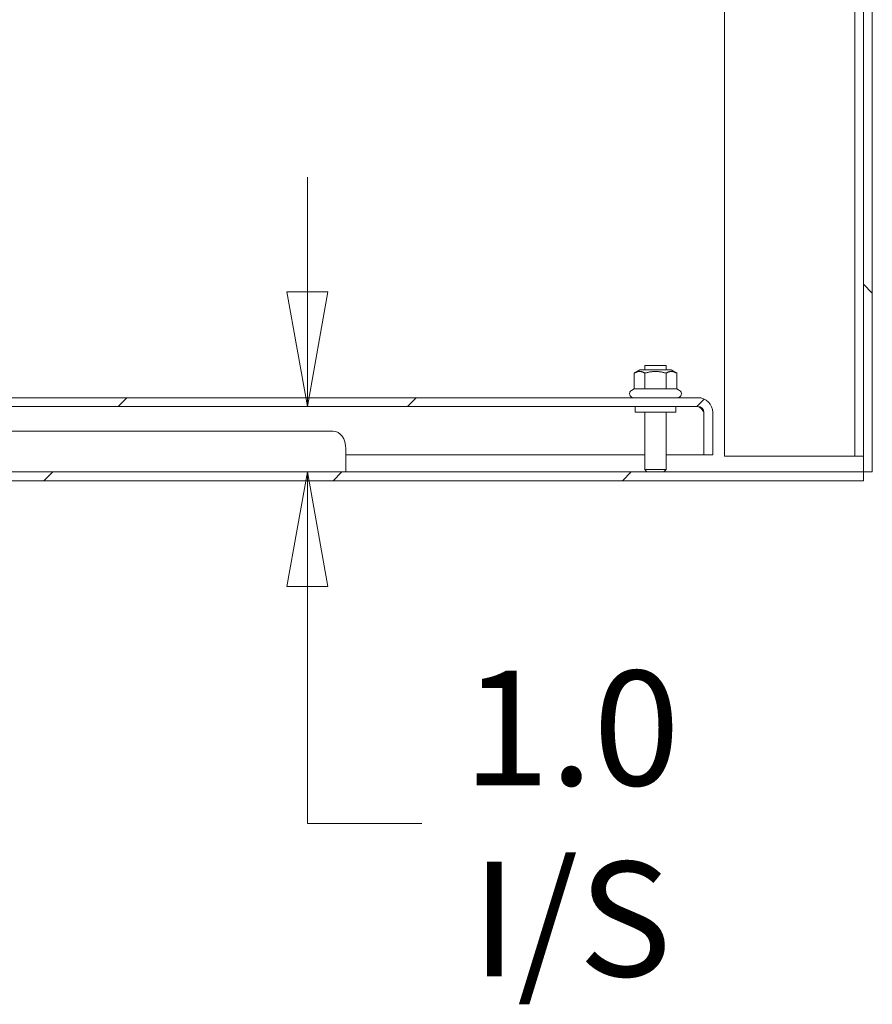
# Model space of a CAD drawing. Units: inches. Extents: x 16 to 412, y 8 to 252.
# Drawn here: x 303 to 316, y 48 to 63 of the extents above; entities that cross this region are included whole.
import ezdxf

# ---------------------------------------------------------------- set-up
doc = ezdxf.new("R2010")
doc.units = ezdxf.units.IN
doc.header["$LTSCALE"] = 25
doc.header["$MEASUREMENT"] = 0
doc.layers.get('0').update_dxf_attribs({"lineweight": 0})
for name, color, linetype, lineweight in [('Dimension (ANSI)', 7, 'Continuous', 5), ('Hatch (ANSI)', 7, 'Continuous', 5), ('Visible (ANSI)', 7, 'Continuous', 5)]:
    doc.layers.add(name, color=color, linetype=linetype, lineweight=lineweight)
doc.styles.add('ROMANS', font='tahoma.ttf')
doc.dimstyles.new('Default (ANSI)', dxfattribs={"dimscale": 25, "dimtxt": 0.07, "dimasz": 0.07, "dimexe": 0.125, "dimexo": 0.0625, "dimgap": 0.031496, "dimtad": 0, "dimtih": 1, "dimtoh": 1, "dimrnd": 1e-08, "dimzin": 0, "dimdsep": 46, "dimtxsty": 'ROMANS', "dimblk": 'Filled-1', "dimcen": 0.09, "dimdle": 0.393701, "dimclrd": 256, "dimclre": 256, "dimclrt": 256, "dimadec": 0, "dimazin": 0, "dimtfac": 0.928571, "dimtofl": 0, "dimtmove": 0, "dimatfit": 3, "dimfxl": 1, "dimtolj": 1, "dimtzin": 0, "dimlwd": -1, "dimlwe": -1, "dimarcsym": 0})

# ---------------------------------------------------------------- blocks, each defined once
blk = doc.blocks.new('Filled-1')
at = {"color": 0}
for p, q in [((0, 0), (-1, 0.1786)), ((-1, 0.1786), (-1, -0.1786)), ((-1, 0), (0, 0)), ((-1, -0.1786), (0, 0))]:
    blk.add_line(p, q, dxfattribs=at)
at = {"color": 0, "flags": 128}
blk.add_lwpolyline([(-1, -0.1786), (0, 0), (-1, 0.1786), (-1, -0.1786)], dxfattribs=at)
at = {"color": 0}
blk.add_solid([(-1, -0.1786), (0, 0), (-1, 0.1786), (-1, -0.1786)], dxfattribs=at)
blk = doc.blocks.new('*D7')
at = {"layer": 'Defpoints', "color": 0, "transparency": 16777216}
for p in [(313.801, 57.457), (307.836, 56.457), (316.332, 56.457)]:
    blk.add_point(p, dxfattribs=at)
at = {"layer": 'Dimension (ANSI)', "transparency": 16777216}
for p, q in [((307.836, 59.207), (307.836, 60.957)), ((307.836, 54.707), (307.836, 52.957)), ((307.836, 51.085), (307.836, 52.957)), ((309.586, 51.085), (307.836, 51.085))]:
    blk.add_line(p, q, dxfattribs=at)
at = {"layer": 'Dimension (ANSI)', "transparency": 16777216, "xscale": 1.75000000745058, "yscale": 1.75000000745058, "zscale": 1.75000000745058}
for p, rotation in [((307.836, 57.457), 270), ((307.836, 56.457), 90)]:
    blk.add_blockref('Filled-1', p, dxfattribs=dict(at, rotation=rotation))
at = {"layer": 'Dimension (ANSI)', "transparency": 16777216, "insert": (311.87, 51.085), "char_height": 1.75, "attachment_point": 5, "style": 'ROMANS'}
blk.add_mtext('\\A1;1.0\\PI/S', dxfattribs=at)

msp = doc.modelspace()

# ---------------------------------------------------------------- hatches: boundary and pattern name
at = {"layer": 'Hatch (ANSI)'}
h = msp.add_hatch(dxfattribs=at)
h.set_pattern_fill('ANSI31', color=256, scale=25, style=0)
edge = h.paths.add_edge_path()
edge.add_ellipse((250.3501, 74.0639), major_axis=(-0.384, 0), ratio=1, start_angle=270, end_angle=360)
edge.add_line((249.9661, 74.0639), (249.9661, 56.7069))
edge.add_ellipse((250.3501, 56.7069), major_axis=(0, -0.384), ratio=1, start_angle=270, end_angle=360)
edge.add_line((250.3501, 56.3229), (316.3321, 56.3229))
edge.add_line((316.3321, 56.3229), (316.3321, 56.4569))
edge.add_line((316.3321, 56.4569), (250.3501, 56.4569))
edge.add_ellipse((250.3501, 56.7069), major_axis=(-0.25, 0), ratio=1, start_angle=0, end_angle=90, ccw=False)
edge.add_line((250.1001, 56.7069), (250.1001, 74.0639))
edge.add_ellipse((250.3501, 74.0639), major_axis=(0, 0.25), ratio=1, start_angle=0, end_angle=90, ccw=False)
edge.add_line((250.3501, 74.3139), (252.1915, 74.3139))
edge.add_ellipse((252.1915, 74.5886), major_axis=(0.2746, 0), ratio=1, start_angle=270, end_angle=360)
edge.add_line((252.4661, 74.5886), (252.4661, 75.0393))
edge.add_ellipse((252.1915, 75.0393), major_axis=(0, 0.2746), ratio=1, start_angle=270, end_angle=322.38829)
edge.add_ellipse((252.1915, 75.0393), major_axis=(-0.2175, 0.1676), ratio=1, start_angle=270, end_angle=307.61171)
edge.add_line((252.1915, 75.3139), (251.8411, 75.3139))
edge.add_line((251.8411, 75.3139), (251.8411, 75.1799))
edge.add_line((251.8411, 75.1799), (252.1915, 75.1799))
edge.add_ellipse((252.1915, 75.0393), major_axis=(0.1406, 0), ratio=1, start_angle=73.06892, end_angle=90, ccw=False)
edge.add_ellipse((252.1915, 75.0393), major_axis=(0.1345, -0.041), ratio=1, start_angle=16.93108, end_angle=90, ccw=False)
edge.add_line((252.3321, 75.0393), (252.3321, 74.5886))
edge.add_ellipse((252.1915, 74.5886), major_axis=(0, -0.1406), ratio=1, start_angle=0, end_angle=90, ccw=False)
edge.add_line((252.1915, 74.4479), (250.3501, 74.4479))
h = msp.add_hatch(dxfattribs=at)
h.set_pattern_fill('ANSI31', color=256, scale=25, angle=90, style=0)
edge = h.paths.add_edge_path()
edge.add_ellipse((316.0821, 74.0639), major_axis=(0, 0.384), ratio=1, start_angle=270, end_angle=360)
edge.add_line((316.0821, 74.4479), (313.7407, 74.4479))
edge.add_ellipse((313.7407, 74.5886), major_axis=(-0.1406, 0), ratio=1, start_angle=0, end_angle=90, ccw=False)
edge.add_line((313.6001, 74.5886), (313.6001, 75.0393))
edge.add_ellipse((313.7407, 75.0393), major_axis=(0, 0.1406), ratio=1, start_angle=18.03818, end_angle=90, ccw=False)
edge.add_ellipse((313.7407, 75.0393), major_axis=(0.1337, 0.0435), ratio=1, start_angle=71.96182, end_angle=90, ccw=False)
edge.add_line((313.7407, 75.1799), (314.0911, 75.1799))
edge.add_line((314.0911, 75.1799), (314.0911, 75.3139))
edge.add_line((314.0911, 75.3139), (313.7407, 75.3139))
edge.add_ellipse((313.7407, 75.0393), major_axis=(-0.2746, 0), ratio=1, start_angle=270, end_angle=308.23788)
edge.add_ellipse((313.7407, 75.0393), major_axis=(-0.2157, -0.17), ratio=1, start_angle=270, end_angle=321.76212)
edge.add_line((313.4661, 75.0393), (313.4661, 74.5886))
edge.add_ellipse((313.7407, 74.5886), major_axis=(0, -0.2746), ratio=1, start_angle=270, end_angle=360)
edge.add_line((313.7407, 74.3139), (316.0821, 74.3139))
edge.add_ellipse((316.0821, 74.0639), major_axis=(0.25, 0), ratio=1, start_angle=0, end_angle=90, ccw=False)
edge.add_line((316.3321, 74.0639), (316.3321, 56.4569))
edge.add_line((316.3321, 56.4569), (316.4661, 56.4569))
edge.add_line((316.4661, 56.4569), (316.4661, 74.0639))
h = msp.add_hatch(dxfattribs=at)
h.set_pattern_fill('ANSI31', color=256, scale=25, style=0)
edge = h.paths.add_edge_path()
edge.add_line((254.1626, 56.7159), (254.1626, 57.3632))
edge.add_ellipse((254.2564, 57.3632), major_axis=(0, 0.0937), ratio=1, start_angle=0, end_angle=90, ccw=False)
edge.add_line((254.2564, 57.4569), (313.8009, 57.4569))
edge.add_ellipse((313.8009, 57.3632), major_axis=(0.0937, 0), ratio=1, start_angle=0, end_angle=90, ccw=False)
edge.add_line((313.8946, 57.3632), (313.8946, 56.7159))
edge.add_line((313.8946, 56.7159), (314.0286, 56.7159))
edge.add_line((314.0286, 56.7159), (314.0286, 57.3632))
edge.add_ellipse((313.8009, 57.3632), major_axis=(0, 0.2278), ratio=1, start_angle=270, end_angle=360)
edge.add_line((313.8009, 57.5909), (254.2564, 57.5909))
edge.add_ellipse((254.2564, 57.3632), major_axis=(-0.2277, 0), ratio=1, start_angle=270, end_angle=360)
edge.add_line((254.0286, 57.3632), (254.0286, 56.7159))
edge.add_line((254.0286, 56.7159), (254.1626, 56.7159))

# ---------------------------------------------------------------- linework, layer by layer
at = {"layer": 'Visible (ANSI)'}
for p, q in [((316.1981, 56.6979), (316.1981, 74.0729)), ((316.3321, 74.0639), (316.3321, 56.4569)), ((316.4661, 56.4569), (316.4661, 74.0639)), ((314.2071, 56.6979), (314.2071, 67.5014)), ((312.9886, 58.0819), (313.3186, 58.0819)), ((312.9886, 58.0159), (312.9886, 58.0819)), ((313.3186, 58.0159), (313.3186, 58.0819)), ((312.9145, 58.0159), (312.8288, 57.9665)), ((312.8288, 57.7263), (312.8288, 57.9665)), ((313.3927, 58.0159), (312.9145, 58.0159)), ((312.9912, 57.7263), (312.9912, 57.9665)), ((313.316, 57.7263), (313.316, 57.9665)), ((313.3927, 58.0159), (313.4784, 57.9665)), ((313.4784, 57.7263), (313.4784, 57.9665)), ((312.8288, 57.7263), (312.7883, 57.7029)), ((312.9912, 57.7263), (312.8288, 57.7263)), ((313.316, 57.7263), (312.9912, 57.7263)), ((313.4784, 57.7263), (313.316, 57.7263)), ((313.4784, 57.7263), (313.5189, 57.7029)), ((313.8009, 57.5909), (254.2564, 57.5909)), ((254.2564, 57.4569), (313.8009, 57.4569)), ((312.8411, 57.4569), (312.8411, 57.3719)), ((313.4661, 57.4569), (313.4661, 57.3719)), ((313.4661, 57.3719), (312.8411, 57.3719)), ((312.9886, 57.3719), (312.9886, 56.4919)), ((313.3186, 57.3719), (313.3186, 56.4919)), ((313.8939, 57.3632), (313.8939, 56.7159)), ((313.8946, 57.3632), (313.8946, 56.7159)), ((314.0286, 56.7159), (314.0286, 57.3632)), ((302.4061, 57.0819), (308.2296, 57.0819)), ((308.4238, 56.8073), (308.4238, 56.4569)), ((308.4238, 56.7159), (312.9886, 56.7159)), ((313.3186, 56.7159), (313.8939, 56.7159)), ((313.8946, 56.7159), (314.0286, 56.7159)), ((316.0575, 56.6979), (314.2071, 56.6979)), ((316.0575, 56.6979), (316.1981, 56.6979)), ((316.1981, 56.6979), (316.3321, 56.6979)), ((316.3321, 56.4569), (250.3501, 56.4569)), ((312.9886, 56.4919), (313.3186, 56.4919)), ((313.0236, 56.4569), (312.9886, 56.4919)), ((313.2836, 56.4569), (313.3186, 56.4919)), ((316.3321, 56.3229), (316.3321, 56.4569)), ((316.3321, 56.4569), (316.4661, 56.4569)), ((250.3501, 56.3229), (316.3321, 56.3229))]:
    msp.add_line(p, q, dxfattribs=at)
for centre, radius, start, end in [((312.8183, 57.6509), 0.06, 120, 270), ((313.4889, 57.6509), 0.06, 270, 60), ((313.8009, 57.3632), 0.2278, 0, 90), ((313.8009, 57.3632), 0.0937, 0, 90)]:
    msp.add_arc(centre, radius, start, end, dxfattribs=at)
msp.add_ellipse((308.2296, 56.8073), major_axis=(0, 0.2746), ratio=0.7071068, start_param=4.712389, end_param=6.2831853, dxfattribs=at)
for points in [[(312.9912, 57.9665), (312.91, 58.0133), (312.8288, 57.9665)], [(313.316, 57.9665), (313.1536, 58.0133), (312.9912, 57.9665)], [(313.4784, 57.9665), (313.3972, 58.0133), (313.316, 57.9665)]]:
    msp.add_rational_spline(points, [1, 1.15470053838, 1], degree=2, dxfattribs=at)
msp.add_open_spline([(313.8009, 57.4569), (313.8223, 57.4569), (313.8438, 57.4368), (313.8653, 57.4068), (313.8748, 57.3934), (313.8843, 57.3783), (313.8939, 57.3632)], degree=3, knots=[0, 0, 0, 0, 1.0873332, 1.0873332, 1.0873332, 1.5707963, 1.5707963, 1.5707963, 1.5707963], dxfattribs=at)
msp.add_open_spline([(313.8939, 57.3632), (313.8897, 57.3794), (313.8855, 57.3955), (313.8813, 57.4113)], degree=3, dxfattribs=at)

# ---------------------------------------------------------------- dimensions: what is measured, and where the dimension line sits
at = {"layer": 'Dimension (ANSI)'}
dim = msp.add_linear_dim(base=(307.8358, 56.4569), p1=(313.8009, 57.4569), p2=(316.3321, 56.4569), angle=90, text='<>\\PI/S', dimstyle='Default (ANSI)', override={"dimgap": 0.031496, "dimdec": 1, "dimse1": 1, "dimse2": 1, "dimtol": 0, "dimlim": 0, "dimtp": 0, "dimtm": 0, "dimtdec": 2, "dimtmove": 1, "dimatfit": 1}, dxfattribs=at)
dim.commit()
dim.dimension.update_dxf_attribs({"geometry": '*D7', "text_midpoint": (307.9382, 51.085), "dimtype": 160})

doc.saveas('drawing.dxf')
